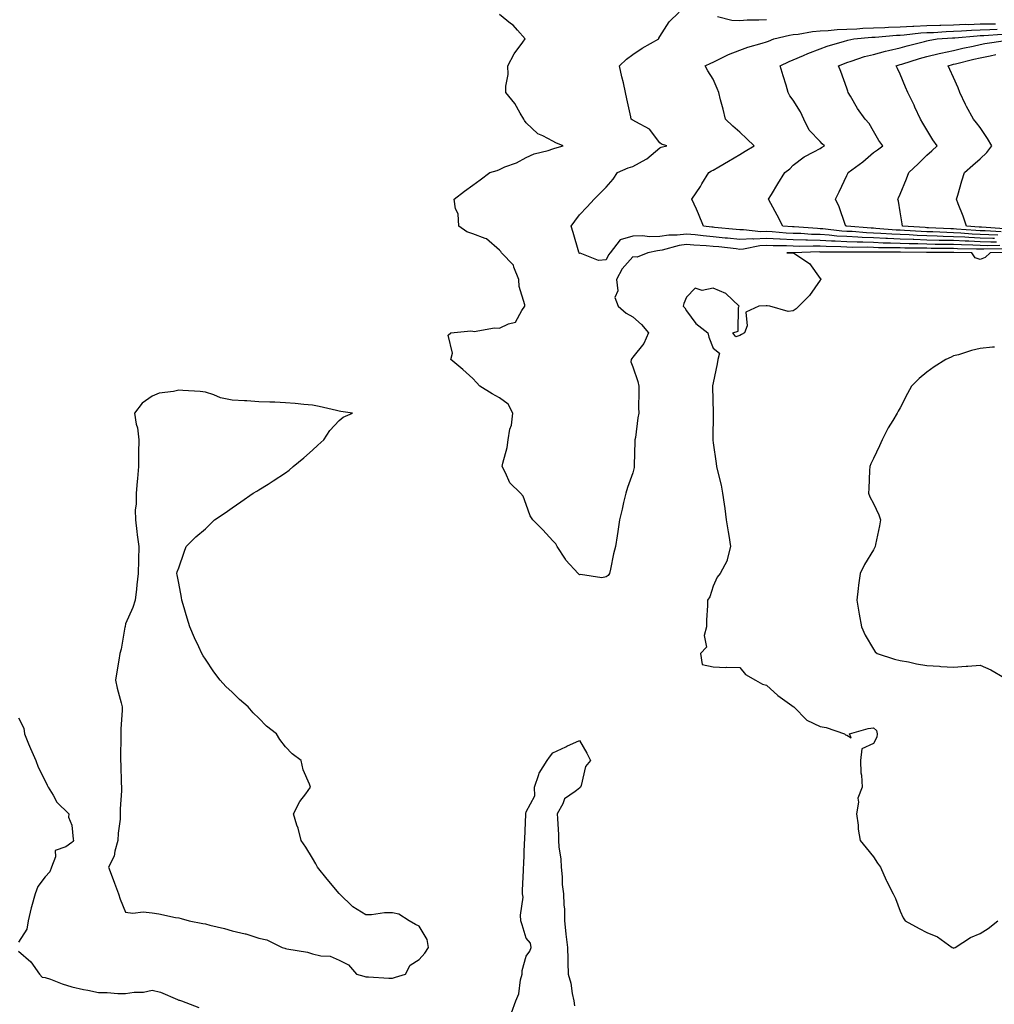
# Model space of a CAD drawing. Units: inches. Extents: x 947363 to 950003, y 7276778 to 7279418.
# Drawn here: x 948969 to 949333, y 7278101 to 7278469 of the extents above; entities that cross this region are included whole.
import ezdxf

# ---------------------------------------------------------------- set-up
doc = ezdxf.new("R2010")
doc.units = ezdxf.units.IN
doc.header["$MEASUREMENT"] = 0
doc.layers.add('Contour_94737276', color=7, linetype='Continuous', true_color=0x086e07)

msp = doc.modelspace()

# ---------------------------------------------------------------- linework, layer by layer
at = {"layer": 'Contour_94737276'}
for points in [[(949336.65, 7278383.32, 3197), (949329.34, 7278383.21, 3197), (949328.05, 7278383.24, 3197), (949326.66, 7278383.31, 3197), (949319.57, 7278383.44, 3197), (949318.05, 7278383.52, 3197), (949316.41, 7278383.56, 3197), (949309.68, 7278383.55, 3197), (949308.05, 7278383.59, 3197), (949306.31, 7278383.66, 3197), (949299.8, 7278383.67, 3197), (949298.05, 7278383.74, 3197), (949296.16, 7278383.81, 3197), (949289.94, 7278383.81, 3197), (949288.05, 7278383.9, 3197), (949285.99, 7278383.98, 3197), (949280.07, 7278383.94, 3197), (949278.05, 7278384.03, 3197), (949275.8, 7278384.17, 3197), (949270.35, 7278384.22, 3197), (949268.05, 7278384.37, 3197), (949265.54, 7278384.43, 3197), (949260.41, 7278384.28, 3197), (949258.05, 7278384.33, 3197), (949255.52, 7278384.45, 3197), (949250.57, 7278384.44, 3197), (949248.05, 7278384.57, 3197), (949245.5, 7278384.47, 3197), (949239.37, 7278383.24, 3197), (949238.05, 7278383.17, 3197), (949236.64, 7278383.33, 3197), (949230.2, 7278384.07, 3197), (949228.05, 7278384.29, 3197), (949225.45, 7278384.52, 3197), (949220.84, 7278384.71, 3197), (949218.05, 7278384.98, 3197), (949215.32, 7278384.65, 3197), (949208.99, 7278382.86, 3197), (949208.05, 7278382.71, 3197), (949207.28, 7278382.69, 3197), (949203.62, 7278381.92, 3197), (949199.65, 7278380.32, 3197), (949198.05, 7278380.33, 3197), (949194.03, 7278375.94, 3197), (949191.89, 7278371.92, 3197), (949192.33, 7278367.64, 3197), (949191.32, 7278365.19, 3197), (949192.54, 7278361.92, 3197), (949195.44, 7278359.31, 3197), (949198.05, 7278357.93, 3197), (949201.22, 7278355.09, 3197), (949203.83, 7278351.92, 3197), (949202.08, 7278347.89, 3197), (949198.05, 7278342.79, 3197), (949197.6, 7278342.37, 3197), (949197.4, 7278341.92, 3197), (949197.26, 7278341.13, 3197), (949198.05, 7278339.27, 3197), (949199.82, 7278333.69, 3197), (949200.2, 7278331.92, 3197), (949200.27, 7278329.7, 3197), (949200.17, 7278324.04, 3197), (949200.24, 7278321.92, 3197), (949199.88, 7278320.09, 3197), (949198.95, 7278312.82, 3197), (949198.79, 7278311.92, 3197), (949198.74, 7278311.23, 3197), (949198.51, 7278302.38, 3197), (949198.48, 7278301.92, 3197), (949198.45, 7278301.52, 3197), (949198.05, 7278299.56, 3197), (949195.94, 7278294.03, 3197), (949195.41, 7278291.92, 3197), (949194.56, 7278288.43, 3197), (949194.03, 7278285.94, 3197), (949192.98, 7278281.92, 3197), (949192.34, 7278277.63, 3197), (949192.08, 7278275.95, 3197), (949191.48, 7278271.92, 3197), (949190.74, 7278269.23, 3197), (949189.58, 7278263.45, 3197), (949189.21, 7278261.92, 3197), (949188.79, 7278261.18, 3197), (949188.05, 7278260.57, 3197), (949186.41, 7278260.28, 3197), (949178.43, 7278261.54, 3197), (949178.05, 7278261.37, 3197), (949177.78, 7278261.65, 3197), (949177.53, 7278261.92, 3197), (949172.97, 7278266.84, 3197), (949172.78, 7278267.19, 3197), (949169.73, 7278271.92, 3197), (949169.13, 7278273, 3197), (949168.05, 7278274.13, 3197), (949164.3, 7278278.17, 3197), (949160.52, 7278281.92, 3197), (949159.6, 7278283.47, 3197), (949158.05, 7278287.7, 3197), (949156.92, 7278290.79, 3197), (949155.93, 7278291.92, 3197), (949151.98, 7278295.85, 3197), (949150.4, 7278299.57, 3197), (949149.1, 7278301.92, 3197), (949149.29, 7278303.16, 3197), (949150.96, 7278309.01, 3197), (949151.29, 7278311.92, 3197), (949152.02, 7278315.89, 3197), (949152.58, 7278317.39, 3197), (949153.1, 7278321.92, 3197), (949151.34, 7278325.21, 3197), (949148.05, 7278327.67, 3197), (949145.3, 7278329.17, 3197), (949140.68, 7278331.92, 3197), (949139.53, 7278333.4, 3197), (949138.05, 7278334.91, 3197), (949134.32, 7278338.19, 3197), (949129.92, 7278341.92, 3197), (949130.52, 7278344.39, 3197), (949128.89, 7278351.08, 3197), (949129.84, 7278351.92, 3197), (949137.32, 7278352.65, 3197), (949138.05, 7278352.53, 3197), (949138.58, 7278352.45, 3197), (949146.18, 7278353.79, 3197), (949148.05, 7278353.64, 3197), (949151.5, 7278355.37, 3197), (949154.07, 7278355.9, 3197), (949156.39, 7278360.26, 3197), (949157.6, 7278361.92, 3197), (949157.56, 7278362.41, 3197), (949155.41, 7278369.28, 3197), (949155.28, 7278371.92, 3197), (949153.48, 7278376.49, 3197), (949153.38, 7278377.25, 3197), (949148.81, 7278381.92, 3197), (949148.55, 7278382.42, 3197), (949148.05, 7278382.88, 3197), (949143.28, 7278387.15, 3197), (949142.75, 7278387.22, 3197), (949138.05, 7278388.99, 3197), (949135.88, 7278389.75, 3197), (949132.86, 7278391.92, 3197), (949132.67, 7278396.54, 3197), (949131.61, 7278398.36, 3197), (949131.14, 7278401.92, 3197), (949135.04, 7278404.93, 3197), (949138.05, 7278407.16, 3197), (949140.81, 7278409.16, 3197), (949144.52, 7278411.92, 3197), (949147.25, 7278412.72, 3197), (949148.05, 7278413.12, 3197), (949150.15, 7278414.02, 3197), (949154.41, 7278415.56, 3197), (949158.05, 7278417.55, 3197), (949161.03, 7278418.94, 3197), (949166.33, 7278420.2, 3197), (949168.05, 7278420.78, 3197), (949168.86, 7278421.11, 3197), (949171.89, 7278421.92, 3197), (949169.18, 7278423.05, 3197), (949168.05, 7278423.66, 3197), (949164.35, 7278425.62, 3197), (949162.49, 7278426.36, 3197), (949158.05, 7278430.56, 3197), (949157.49, 7278431.36, 3197), (949157.16, 7278431.92, 3197), (949155.82, 7278434.15, 3197), (949153.88, 7278437.75, 3197), (949150.5, 7278441.92, 3197), (949150.45, 7278444.32, 3197), (949151.29, 7278448.68, 3197), (949151.25, 7278451.92, 3197), (949153.55, 7278456.42, 3197), (949156.84, 7278460.71, 3197), (949157.71, 7278461.92, 3197), (949154.79, 7278465.18, 3197), (949153.17, 7278467.04, 3197), (949152.21, 7278467.76, 3197), (949148.05, 7278471.08, 3197)], [(949335.35, 7278384.62, 3196), (949330.68, 7278384.55, 3196), (949328.05, 7278384.62, 3196), (949325.22, 7278384.75, 3196), (949320.97, 7278384.84, 3196), (949318.05, 7278384.99, 3196), (949314.92, 7278385.05, 3196), (949311.18, 7278385.05, 3196), (949308.05, 7278385.13, 3196), (949304.72, 7278385.25, 3196), (949301.39, 7278385.26, 3196), (949298.05, 7278385.39, 3196), (949294.44, 7278385.53, 3196), (949291.66, 7278385.53, 3196), (949288.05, 7278385.69, 3196), (949284.12, 7278385.85, 3196), (949281.96, 7278385.83, 3196), (949278.05, 7278385.99, 3196), (949273.71, 7278386.26, 3196), (949272.4, 7278386.27, 3196), (949268.05, 7278386.55, 3196), (949263.31, 7278386.66, 3196), (949262.77, 7278386.64, 3196), (949258.05, 7278386.74, 3196), (949253.1, 7278386.97, 3196), (949252.99, 7278386.98, 3196), (949248.05, 7278387.22, 3196), (949243.17, 7278387.04, 3196), (949242.9, 7278387.07, 3196), (949238.05, 7278386.81, 3196), (949233.44, 7278387.31, 3196), (949232.58, 7278387.39, 3196), (949228.05, 7278387.88, 3196), (949224.32, 7278388.19, 3196), (949221.38, 7278388.59, 3196), (949218.05, 7278388.9, 3196), (949214.63, 7278388.5, 3196), (949211.42, 7278388.55, 3196), (949208.05, 7278388.02, 3196), (949204.05, 7278387.92, 3196), (949201.72, 7278388.25, 3196), (949198.05, 7278388.1, 3196), (949193.26, 7278386.71, 3196), (949189.53, 7278381.92, 3196), (949188.83, 7278381.14, 3196), (949188.05, 7278379.25, 3196), (949185.18, 7278379.05, 3196), (949178.27, 7278381.7, 3196), (949178.05, 7278381.65, 3196), (949177.94, 7278381.81, 3196), (949177.86, 7278381.92, 3196), (949177.79, 7278382.18, 3196), (949175.62, 7278389.49, 3196), (949174.92, 7278391.92, 3196), (949176.26, 7278393.71, 3196), (949178.05, 7278396.05, 3196), (949180.85, 7278399.12, 3196), (949183.47, 7278401.92, 3196), (949185.72, 7278404.25, 3196), (949188.05, 7278406.52, 3196), (949190.58, 7278409.39, 3196), (949192.25, 7278411.92, 3196), (949196.26, 7278413.71, 3196), (949198.05, 7278414.21, 3196), (949203.04, 7278416.93, 3196), (949203.24, 7278417.11, 3196), (949208.05, 7278421.22, 3196), (949208.54, 7278421.43, 3196), (949210.73, 7278421.92, 3196), (949208.72, 7278422.59, 3196), (949208.05, 7278423.08, 3196), (949204.29, 7278428.16, 3196), (949199.08, 7278430.89, 3196), (949198.05, 7278431.56, 3196), (949197.79, 7278431.66, 3196), (949197.39, 7278431.92, 3196), (949197.24, 7278432.73, 3196), (949195.71, 7278439.58, 3196), (949195.31, 7278441.92, 3196), (949194.47, 7278445.5, 3196), (949193.91, 7278447.78, 3196), (949192.95, 7278451.92, 3196), (949195.59, 7278454.38, 3196), (949198.05, 7278456.08, 3196), (949201.55, 7278458.42, 3196), (949207.69, 7278461.92, 3196), (949207.7, 7278462.27, 3196), (949208.05, 7278462.81, 3196), (949211.59, 7278468.38, 3196), (949215.32, 7278471.92, 3196)], [(949229.67, 7278470.3, 3196), (949235.03, 7278468.9, 3196), (949238.05, 7278468.87, 3196), (949240.84, 7278469.13, 3196), (949245.17, 7278469.04, 3196), (949248.05, 7278469.25, 3196)], [(949334.05, 7278385.92, 3195), (949332.01, 7278385.88, 3195), (949328.05, 7278385.99, 3195), (949323.76, 7278386.21, 3195), (949322.36, 7278386.23, 3195), (949318.05, 7278386.45, 3195), (949313.41, 7278386.56, 3195), (949312.69, 7278386.56, 3195), (949308.05, 7278386.68, 3195), (949303.12, 7278386.85, 3195), (949302.98, 7278386.85, 3195), (949298.05, 7278387.04, 3195), (949293.35, 7278387.22, 3195), (949292.69, 7278387.28, 3195), (949288.05, 7278387.49, 3195), (949283.78, 7278387.65, 3195), (949282.18, 7278387.79, 3195), (949278.05, 7278387.96, 3195), (949274.31, 7278388.18, 3195), (949271.47, 7278388.5, 3195), (949268.05, 7278388.73, 3195), (949264.92, 7278388.8, 3195), (949260.87, 7278389.1, 3195), (949258.05, 7278389.16, 3195), (949255.4, 7278389.27, 3195), (949250.2, 7278389.77, 3195), (949248.05, 7278389.88, 3195), (949245.92, 7278389.79, 3195), (949239.45, 7278390.52, 3195), (949238.05, 7278390.45, 3195), (949236.72, 7278390.59, 3195), (949228.58, 7278391.39, 3195), (949228.05, 7278391.45, 3195), (949227.62, 7278391.49, 3195), (949224.44, 7278391.92, 3195), (949222.61, 7278396.48, 3195), (949221.78, 7278398.19, 3195), (949220.1, 7278401.92, 3195), (949223.26, 7278406.71, 3195), (949223.88, 7278407.75, 3195), (949226.43, 7278411.92, 3195), (949227.46, 7278412.51, 3195), (949228.05, 7278412.84, 3195), (949230.24, 7278414.11, 3195), (949233.8, 7278416.17, 3195), (949238.05, 7278418.67, 3195), (949240.09, 7278419.88, 3195), (949243.43, 7278421.92, 3195), (949240.63, 7278424.5, 3195), (949238.05, 7278426.98, 3195), (949235.48, 7278429.35, 3195), (949232.71, 7278431.92, 3195), (949231.79, 7278435.66, 3195), (949230.87, 7278439.1, 3195), (949230.16, 7278441.92, 3195), (949229.53, 7278443.4, 3195), (949228.05, 7278446.82, 3195), (949226.09, 7278449.96, 3195), (949225.05, 7278451.92, 3195), (949227.14, 7278452.83, 3195), (949228.05, 7278453.27, 3195), (949230.57, 7278454.44, 3195), (949233.8, 7278456.17, 3195), (949238.05, 7278457.71, 3195), (949241.06, 7278458.91, 3195), (949246.43, 7278460.3, 3195), (949248.05, 7278460.83, 3195), (949248.81, 7278461.16, 3195), (949250.81, 7278461.92, 3195), (949256.59, 7278463.38, 3195), (949258.05, 7278463.55, 3195), (949259.83, 7278463.7, 3195), (949265.24, 7278464.73, 3195), (949268.05, 7278464.92, 3195), (949271.16, 7278465.03, 3195), (949274.45, 7278465.52, 3195), (949278.05, 7278465.62, 3195), (949281.88, 7278465.75, 3195), (949284.03, 7278465.94, 3195), (949288.05, 7278466.06, 3195), (949292.32, 7278466.19, 3195), (949293.66, 7278466.31, 3195), (949298.05, 7278466.43, 3195), (949302.84, 7278466.71, 3195), (949303.22, 7278466.75, 3195), (949308.05, 7278467, 3195), (949312.84, 7278467.13, 3195), (949313.26, 7278467.13, 3195), (949318.05, 7278467.24, 3195), (949322.56, 7278467.41, 3195), (949323.52, 7278467.39, 3195), (949328.05, 7278467.54, 3195), (949332.34, 7278467.63, 3195), (949333.73, 7278467.6, 3195)], [(949333.34, 7278387.21, 3194), (949332.72, 7278387.25, 3194), (949328.05, 7278387.37, 3194), (949323.71, 7278387.58, 3194), (949322.27, 7278387.7, 3194), (949318.05, 7278387.93, 3194), (949314.14, 7278388.01, 3194), (949311.85, 7278388.12, 3194), (949308.05, 7278388.21, 3194), (949304.47, 7278388.34, 3194), (949301.41, 7278388.56, 3194), (949298.05, 7278388.69, 3194), (949294.94, 7278388.81, 3194), (949290.81, 7278389.16, 3194), (949288.05, 7278389.27, 3194), (949285.5, 7278389.37, 3194), (949280.14, 7278389.83, 3194), (949278.05, 7278389.92, 3194), (949276.17, 7278390.04, 3194), (949269.13, 7278390.84, 3194), (949268.05, 7278390.9, 3194), (949267.06, 7278390.93, 3194), (949258.41, 7278391.56, 3194), (949258.05, 7278391.57, 3194), (949257.72, 7278391.59, 3194), (949254.18, 7278391.92, 3194), (949252.07, 7278395.94, 3194), (949249.66, 7278400.31, 3194), (949248.78, 7278401.92, 3194), (949249.9, 7278403.77, 3194), (949252.28, 7278407.69, 3194), (949254.84, 7278411.92, 3194), (949256.71, 7278413.26, 3194), (949258.05, 7278414.68, 3194), (949262.11, 7278417.86, 3194), (949265.76, 7278419.63, 3194), (949268.05, 7278420.9, 3194), (949268.65, 7278421.32, 3194), (949269.68, 7278421.92, 3194), (949268.84, 7278422.71, 3194), (949268.05, 7278423.61, 3194), (949263.97, 7278427.84, 3194), (949262.03, 7278431.92, 3194), (949260.75, 7278434.62, 3194), (949258.05, 7278439.07, 3194), (949256.74, 7278440.61, 3194), (949256.17, 7278441.92, 3194), (949255.34, 7278444.63, 3194), (949254.25, 7278448.12, 3194), (949253.1, 7278451.92, 3194), (949256.51, 7278453.46, 3194), (949258.05, 7278454.08, 3194), (949261.83, 7278455.7, 3194), (949263.49, 7278456.48, 3194), (949268.05, 7278458.19, 3194), (949270.78, 7278459.19, 3194), (949277.23, 7278461.1, 3194), (949278.05, 7278461.37, 3194), (949278.48, 7278461.49, 3194), (949280.75, 7278461.92, 3194), (949287.43, 7278462.54, 3194), (949288.05, 7278462.55, 3194), (949288.7, 7278462.57, 3194), (949296.65, 7278463.32, 3194), (949298.05, 7278463.36, 3194), (949299.57, 7278463.44, 3194), (949305.77, 7278464.2, 3194), (949308.05, 7278464.31, 3194), (949310.51, 7278464.38, 3194), (949315.24, 7278464.73, 3194), (949318.05, 7278464.8, 3194), (949321.04, 7278464.91, 3194), (949324.71, 7278465.26, 3194), (949328.05, 7278465.37, 3194), (949331.58, 7278465.45, 3194), (949334.34, 7278465.63, 3194)], [(949334.57, 7278388.44, 3193), (949331.3, 7278388.67, 3193), (949328.05, 7278388.75, 3193), (949325.03, 7278388.9, 3193), (949320.72, 7278389.25, 3193), (949318.05, 7278389.39, 3193), (949315.58, 7278389.45, 3193), (949310.27, 7278389.7, 3193), (949308.05, 7278389.75, 3193), (949305.96, 7278389.83, 3193), (949299.69, 7278390.28, 3193), (949298.05, 7278390.34, 3193), (949296.53, 7278390.4, 3193), (949288.94, 7278391.03, 3193), (949288.05, 7278391.07, 3193), (949287.23, 7278391.1, 3193), (949278.09, 7278391.88, 3193), (949278.05, 7278391.88, 3193), (949278.02, 7278391.89, 3193), (949277.73, 7278391.92, 3193), (949277.51, 7278392.46, 3193), (949275.26, 7278399.13, 3193), (949273.83, 7278401.92, 3193), (949275.21, 7278404.76, 3193), (949278.05, 7278410.78, 3193), (949278.42, 7278411.55, 3193), (949278.59, 7278411.92, 3193), (949284.07, 7278415.9, 3193), (949288.05, 7278419.42, 3193), (949289.51, 7278420.46, 3193), (949291.59, 7278421.92, 3193), (949290.06, 7278423.93, 3193), (949288.05, 7278427.39, 3193), (949286.44, 7278430.31, 3193), (949285.01, 7278431.92, 3193), (949282.08, 7278435.95, 3193), (949279.51, 7278440.46, 3193), (949278.62, 7278441.92, 3193), (949278.47, 7278442.34, 3193), (949278.05, 7278443.48, 3193), (949275.83, 7278449.7, 3193), (949274.95, 7278451.92, 3193), (949277.17, 7278452.8, 3193), (949278.05, 7278453.09, 3193), (949279.71, 7278453.58, 3193), (949284.65, 7278455.32, 3193), (949288.05, 7278456.16, 3193), (949292.61, 7278457.36, 3193), (949293.7, 7278457.57, 3193), (949298.05, 7278458.59, 3193), (949300.62, 7278459.35, 3193), (949307.16, 7278461.03, 3193), (949308.05, 7278461.28, 3193), (949308.57, 7278461.4, 3193), (949311.87, 7278461.92, 3193), (949317.63, 7278462.34, 3193), (949318.05, 7278462.35, 3193), (949318.5, 7278462.37, 3193), (949326.82, 7278463.15, 3193), (949328.05, 7278463.2, 3193), (949329.36, 7278463.23, 3193), (949336.28, 7278463.69, 3193)], [(949335.81, 7278389.68, 3192), (949329.89, 7278390.08, 3192), (949328.05, 7278390.12, 3192), (949326.34, 7278390.21, 3192), (949319.17, 7278390.8, 3192), (949318.05, 7278390.86, 3192), (949317.01, 7278390.88, 3192), (949308.69, 7278391.28, 3192), (949308.05, 7278391.3, 3192), (949307.44, 7278391.31, 3192), (949298.97, 7278391.92, 3192), (949298.83, 7278392.7, 3192), (949298.05, 7278397.21, 3192), (949297.37, 7278401.24, 3192), (949297.2, 7278401.92, 3192), (949297.46, 7278402.51, 3192), (949298.05, 7278403.78, 3192), (949300.44, 7278409.53, 3192), (949301.26, 7278411.92, 3192), (949304.82, 7278415.15, 3192), (949308.05, 7278418.41, 3192), (949309.89, 7278420.08, 3192), (949311.88, 7278421.92, 3192), (949310.33, 7278424.2, 3192), (949308.05, 7278427.86, 3192), (949306.57, 7278430.44, 3192), (949305.64, 7278431.92, 3192), (949303.54, 7278436.43, 3192), (949303.24, 7278437.11, 3192), (949300.9, 7278441.92, 3192), (949300.02, 7278443.89, 3192), (949298.05, 7278448.7, 3192), (949297.01, 7278450.88, 3192), (949296.59, 7278451.92, 3192), (949297.71, 7278452.26, 3192), (949298.05, 7278452.35, 3192), (949298.66, 7278452.53, 3192), (949305.33, 7278454.64, 3192), (949308.05, 7278455.4, 3192), (949312.6, 7278456.47, 3192), (949313.3, 7278456.67, 3192), (949318.05, 7278457.65, 3192), (949321.51, 7278458.46, 3192), (949325.4, 7278459.27, 3192), (949328.05, 7278459.87, 3192), (949329.77, 7278460.2, 3192), (949337.54, 7278461.41, 3192)], [(949337.05, 7278390.92, 3191), (949328.48, 7278391.49, 3191), (949328.05, 7278391.51, 3191), (949327.66, 7278391.53, 3191), (949322.83, 7278391.92, 3191), (949321.68, 7278395.55, 3191), (949319.78, 7278400.19, 3191), (949319.14, 7278401.92, 3191), (949319.61, 7278403.48, 3191), (949321.12, 7278408.85, 3191), (949322.07, 7278411.92, 3191), (949325.23, 7278414.74, 3191), (949328.05, 7278417.1, 3191), (949330.48, 7278419.49, 3191), (949332.38, 7278421.92, 3191), (949330.79, 7278424.66, 3191), (949328.05, 7278428.82, 3191), (949326.63, 7278430.5, 3191), (949325.55, 7278431.92, 3191), (949322.84, 7278436.71, 3191), (949322.54, 7278437.43, 3191), (949320.39, 7278441.92, 3191), (949319.79, 7278443.66, 3191), (949318.05, 7278447.5, 3191), (949316.64, 7278450.51, 3191), (949316, 7278451.92, 3191), (949317.6, 7278452.37, 3191), (949318.05, 7278452.47, 3191), (949318.76, 7278452.63, 3191), (949325.63, 7278454.34, 3191), (949328.05, 7278454.89, 3191), (949331.73, 7278455.6, 3191), (949333.89, 7278456.08, 3191)], [(949337.95, 7278382.02, 3198), (949331.68, 7278381.92, 3198), (949329.89, 7278380.08, 3198), (949328.05, 7278379.41, 3198), (949326.17, 7278380.05, 3198), (949324.84, 7278381.92, 3198), (949318.18, 7278382.05, 3198), (949318.05, 7278382.06, 3198), (949317.91, 7278382.06, 3198), (949308.18, 7278382.05, 3198), (949308.05, 7278382.06, 3198), (949307.91, 7278382.06, 3198), (949298.21, 7278382.08, 3198), (949298.05, 7278382.09, 3198), (949297.87, 7278382.1, 3198), (949288.24, 7278382.11, 3198), (949288.05, 7278382.12, 3198), (949287.85, 7278382.12, 3198), (949278.2, 7278382.07, 3198), (949278.05, 7278382.07, 3198), (949277.89, 7278382.08, 3198), (949268.31, 7278382.18, 3198), (949268.05, 7278382.19, 3198), (949267.77, 7278382.2, 3198), (949258.05, 7278381.92, 3198), (949255.65, 7278381.92, 3198), (949258, 7278381.87, 3198), (949258.05, 7278381.86, 3198), (949258.26, 7278381.71, 3198), (949264.06, 7278377.93, 3198), (949268.05, 7278372.29, 3198), (949268.31, 7278372.18, 3198), (949268.36, 7278371.92, 3198), (949268.22, 7278371.75, 3198), (949268.05, 7278371.59, 3198), (949264.09, 7278365.88, 3198), (949260.11, 7278361.92, 3198), (949259.09, 7278360.88, 3198), (949258.05, 7278360.12, 3198), (949256.08, 7278359.95, 3198), (949249.26, 7278361.92, 3198), (949248.22, 7278362.09, 3198), (949248.05, 7278362.09, 3198), (949247.89, 7278362.08, 3198), (949245.17, 7278361.92, 3198), (949240.28, 7278359.69, 3198), (949240.73, 7278354.6, 3198), (949239.75, 7278351.92, 3198), (949238.67, 7278351.3, 3198), (949238.05, 7278350.95, 3198), (949236.53, 7278350.4, 3198), (949235.38, 7278351.92, 3198), (949237.36, 7278352.61, 3198), (949237.55, 7278361.42, 3198), (949237.77, 7278361.92, 3198), (949232.77, 7278366.64, 3198), (949228.05, 7278368.61, 3198), (949223.91, 7278367.78, 3198), (949221.31, 7278368.66, 3198), (949218.05, 7278365.31, 3198), (949217.07, 7278362.9, 3198), (949216.84, 7278361.92, 3198), (949217.42, 7278361.3, 3198), (949218.05, 7278360.12, 3198), (949221.56, 7278355.43, 3198), (949226.01, 7278351.92, 3198), (949226.46, 7278350.33, 3198), (949228.05, 7278346.17, 3198), (949230.4, 7278344.27, 3198), (949229.83, 7278341.92, 3198), (949229.58, 7278340.39, 3198), (949228.05, 7278333.24, 3198), (949227.84, 7278332.13, 3198), (949227.8, 7278331.92, 3198), (949227.83, 7278331.7, 3198), (949228.01, 7278321.96, 3198), (949228.01, 7278321.88, 3198), (949227.92, 7278312.05, 3198), (949227.91, 7278311.92, 3198), (949227.92, 7278311.79, 3198), (949228.05, 7278310.81, 3198), (949229.17, 7278303.04, 3198), (949229.33, 7278301.92, 3198), (949229.65, 7278300.32, 3198), (949231.05, 7278294.92, 3198), (949231.58, 7278291.92, 3198), (949232.14, 7278287.83, 3198), (949232.38, 7278286.25, 3198), (949232.97, 7278281.92, 3198), (949233.65, 7278277.52, 3198), (949233.87, 7278276.1, 3198), (949234.53, 7278271.92, 3198), (949233.26, 7278267.13, 3198), (949233.26, 7278266.71, 3198), (949230.71, 7278261.92, 3198), (949229.52, 7278260.45, 3198), (949228.05, 7278257.13, 3198), (949226.79, 7278253.18, 3198), (949225.97, 7278251.92, 3198), (949225.99, 7278249.86, 3198), (949225.51, 7278244.46, 3198), (949225.54, 7278241.92, 3198), (949224.75, 7278238.62, 3198), (949225.63, 7278234.34, 3198), (949223.34, 7278231.92, 3198), (949223.97, 7278227.84, 3198), (949228.05, 7278226.92, 3198), (949232.81, 7278226.68, 3198), (949233.2, 7278226.77, 3198), (949238.05, 7278226.63, 3198), (949240.21, 7278224.08, 3198), (949243.87, 7278221.92, 3198), (949246.59, 7278220.46, 3198), (949248.05, 7278220.08, 3198), (949252.32, 7278216.19, 3198), (949257.51, 7278212.46, 3198), (949258.05, 7278212.06, 3198), (949258.12, 7278211.99, 3198), (949258.23, 7278211.92, 3198), (949263.16, 7278207.03, 3198), (949268.05, 7278204.6, 3198), (949270.39, 7278204.26, 3198), (949277.22, 7278201.92, 3198), (949277.65, 7278201.52, 3198), (949278.05, 7278201.31, 3198), (949279.66, 7278200.31, 3198), (949279.09, 7278201.92, 3198), (949286.08, 7278203.89, 3198), (949288.05, 7278204.12, 3198), (949289.23, 7278203.1, 3198), (949289.43, 7278201.92, 3198), (949289.34, 7278200.63, 3198), (949288.05, 7278198.24, 3198), (949283.67, 7278196.3, 3198), (949283.21, 7278191.92, 3198), (949283.34, 7278187.21, 3198), (949283.63, 7278186.34, 3198), (949283.8, 7278181.92, 3198), (949282.17, 7278177.8, 3198), (949282.45, 7278176.32, 3198), (949281.76, 7278171.92, 3198), (949282.34, 7278167.63, 3198), (949282.33, 7278166.2, 3198), (949283.13, 7278161.92, 3198), (949285.3, 7278159.17, 3198), (949288.05, 7278155.81, 3198), (949289.55, 7278153.42, 3198), (949290.69, 7278151.92, 3198), (949292.84, 7278147.13, 3198), (949292.96, 7278146.83, 3198), (949295.44, 7278141.92, 3198), (949296.32, 7278140.19, 3198), (949298.05, 7278135.44, 3198), (949299.13, 7278133, 3198), (949299.89, 7278131.92, 3198), (949305.13, 7278129, 3198), (949308.05, 7278127.49, 3198), (949312.01, 7278125.88, 3198), (949317.49, 7278121.92, 3198), (949317.84, 7278121.71, 3198), (949318.05, 7278121.64, 3198), (949318.26, 7278121.71, 3198), (949318.7, 7278121.92, 3198), (949324.36, 7278125.61, 3198), (949328.05, 7278127.08, 3198), (949331.01, 7278128.96, 3198), (949334.58, 7278131.92, 3198)], [(949333.36, 7278346.61, 3199), (949332.65, 7278346.52, 3199), (949328.05, 7278346.02, 3199), (949324.7, 7278345.27, 3199), (949319.89, 7278343.76, 3199), (949318.05, 7278343.28, 3199), (949317.13, 7278342.84, 3199), (949315.09, 7278341.92, 3199), (949310.73, 7278339.24, 3199), (949308.05, 7278337.18, 3199), (949305.15, 7278334.82, 3199), (949302.24, 7278331.92, 3199), (949300.76, 7278329.21, 3199), (949298.05, 7278323.81, 3199), (949297.34, 7278322.63, 3199), (949296.9, 7278321.92, 3199), (949295.31, 7278319.18, 3199), (949293.6, 7278316.37, 3199), (949291.35, 7278311.92, 3199), (949290.34, 7278309.63, 3199), (949288.05, 7278304.97, 3199), (949287.04, 7278302.93, 3199), (949286.64, 7278301.92, 3199), (949286.59, 7278300.46, 3199), (949286.3, 7278293.67, 3199), (949286.24, 7278291.92, 3199), (949286.74, 7278290.61, 3199), (949288.05, 7278288.08, 3199), (949290.01, 7278283.88, 3199), (949290.74, 7278281.92, 3199), (949290.26, 7278279.71, 3199), (949288.87, 7278272.74, 3199), (949288.69, 7278271.92, 3199), (949288.47, 7278271.5, 3199), (949288.05, 7278270.72, 3199), (949284.67, 7278265.3, 3199), (949283.03, 7278261.92, 3199), (949282.5, 7278257.47, 3199), (949282.37, 7278256.24, 3199), (949281.87, 7278251.92, 3199), (949282.63, 7278247.34, 3199), (949282.75, 7278246.62, 3199), (949283.55, 7278241.92, 3199), (949284.93, 7278238.8, 3199), (949288.05, 7278233.59, 3199), (949288.73, 7278232.6, 3199), (949289.44, 7278231.92, 3199), (949295.88, 7278229.75, 3199), (949298.05, 7278229.3, 3199), (949301.21, 7278228.76, 3199), (949304.18, 7278228.05, 3199), (949308.05, 7278227.48, 3199), (949312.81, 7278227.16, 3199), (949313.24, 7278227.11, 3199), (949318.05, 7278226.82, 3199), (949322.74, 7278227.23, 3199), (949323.34, 7278227.21, 3199), (949328.05, 7278227.54, 3199), (949331.93, 7278225.8, 3199), (949337.16, 7278222.81, 3199)], [(948968.05, 7278207.85, 3197), (948970.06, 7278203.93, 3197), (948970.27, 7278201.92, 3197), (948971.82, 7278198.15, 3197), (948972.52, 7278196.39, 3197), (948974.49, 7278191.92, 3197), (948975.48, 7278189.35, 3197), (948978.05, 7278184.23, 3197), (948978.77, 7278182.64, 3197), (948979.11, 7278181.92, 3197), (948981, 7278178.97, 3197), (948982.47, 7278176.34, 3197), (948986.92, 7278171.92, 3197), (948986.83, 7278170.7, 3197), (948988.05, 7278167.62, 3197), (948988.56, 7278162.43, 3197), (948988.61, 7278161.92, 3197), (948988.36, 7278161.61, 3197), (948988.05, 7278161.19, 3197), (948985.72, 7278159.59, 3197), (948981.73, 7278158.24, 3197), (948981.93, 7278155.8, 3197), (948980.41, 7278151.92, 3197), (948979.76, 7278150.21, 3197), (948978.05, 7278148.38, 3197), (948975.25, 7278144.72, 3197), (948974.32, 7278141.92, 3197), (948972.88, 7278137.09, 3197), (948972.82, 7278136.69, 3197), (948971.65, 7278131.92, 3197), (948971.19, 7278128.78, 3197), (948968.05, 7278123.85, 3197)], [(949152.54, 7278097.43, 3197), (949154.16, 7278101.92, 3197), (949155.37, 7278104.6, 3197), (949155.97, 7278109.84, 3197), (949156.56, 7278111.92, 3197), (949156.62, 7278113.35, 3197), (949158.05, 7278118.67, 3197), (949159.5, 7278120.47, 3197), (949159.96, 7278121.92, 3197), (949159.64, 7278123.51, 3197), (949158.05, 7278125.4, 3197), (949156.52, 7278130.39, 3197), (949156.13, 7278131.92, 3197), (949155.91, 7278134.06, 3197), (949156.91, 7278140.78, 3197), (949156.71, 7278141.92, 3197), (949156.69, 7278143.28, 3197), (949157.03, 7278150.9, 3197), (949157.02, 7278151.92, 3197), (949157.2, 7278152.77, 3197), (949157.48, 7278161.35, 3197), (949157.57, 7278161.92, 3197), (949157.58, 7278162.39, 3197), (949157.92, 7278171.79, 3197), (949157.93, 7278171.92, 3197), (949157.94, 7278172.03, 3197), (949158.05, 7278172.61, 3197), (949161.26, 7278178.71, 3197), (949161.13, 7278181.92, 3197), (949162.82, 7278186.69, 3197), (949162.88, 7278187.09, 3197), (949165.97, 7278191.92, 3197), (949166.81, 7278193.16, 3197), (949168.05, 7278194.78, 3197), (949172.94, 7278197.03, 3197), (949173.35, 7278197.22, 3197), (949178.05, 7278199.38, 3197), (949180.73, 7278194.6, 3197), (949182.13, 7278191.92, 3197), (949180.3, 7278189.67, 3197), (949178.63, 7278182.5, 3197), (949178.38, 7278181.92, 3197), (949178.21, 7278181.76, 3197), (949178.05, 7278181.59, 3197), (949176.4, 7278180.27, 3197), (949172.43, 7278177.54, 3197), (949171.76, 7278175.63, 3197), (949169.71, 7278171.92, 3197), (949169.77, 7278170.2, 3197), (949170.14, 7278164.01, 3197), (949170.21, 7278161.92, 3197), (949170.35, 7278159.62, 3197), (949171.05, 7278154.92, 3197), (949171.19, 7278151.92, 3197), (949171.59, 7278148.38, 3197), (949171.59, 7278145.46, 3197), (949172.09, 7278141.92, 3197), (949172.14, 7278137.83, 3197), (949172.41, 7278136.28, 3197), (949172.44, 7278131.92, 3197), (949172.95, 7278127.02, 3197), (949172.97, 7278126.84, 3197), (949173.49, 7278121.92, 3197), (949173.64, 7278117.51, 3197), (949173.67, 7278116.3, 3197), (949173.8, 7278111.92, 3197), (949174.74, 7278108.61, 3197), (949175.31, 7278104.66, 3197), (949175.92, 7278101.92, 3197), (949176.15, 7278100.02, 3197)], [(948968.05, 7278120.5, 3197), (948972.63, 7278116.5, 3197), (948975.9, 7278111.92, 3197), (948976.98, 7278110.85, 3197), (948978.05, 7278110.66, 3197), (948979.98, 7278109.99, 3197), (948984.44, 7278108.31, 3197), (948988.05, 7278107.16, 3197), (948992.33, 7278106.2, 3197), (948994.05, 7278105.92, 3197), (948998.05, 7278105.11, 3197), (949001.2, 7278105.07, 3197), (949005.26, 7278104.71, 3197), (949008.05, 7278104.67, 3197), (949011.32, 7278105.19, 3197), (949014.85, 7278105.12, 3197), (949018.05, 7278105.89, 3197), (949021.25, 7278105.12, 3197), (949027.59, 7278102.38, 3197), (949028.05, 7278102.22, 3197), (949028.3, 7278102.17, 3197), (949029.09, 7278101.92, 3197), (949035.59, 7278099.46, 3197)]]:
    msp.add_polyline3d(points, dxfattribs=at)
msp.add_polyline3d([(949108.05, 7278110.46, 3198), (949109.2, 7278110.77, 3198), (949112.91, 7278111.92, 3198), (949114.7, 7278115.27, 3198), (949118.05, 7278117.44, 3198), (949120.15, 7278119.82, 3198), (949121.48, 7278121.92, 3198), (949121.06, 7278124.93, 3198), (949118.05, 7278129.9, 3198), (949116.66, 7278130.53, 3198), (949114.3, 7278131.92, 3198), (949110.47, 7278134.34, 3198), (949108.05, 7278134.88, 3198), (949105.04, 7278134.93, 3198), (949100.21, 7278134.08, 3198), (949098.05, 7278134.11, 3198), (949093.22, 7278137.09, 3198), (949088.17, 7278141.92, 3198), (949088.12, 7278141.99, 3198), (949088.05, 7278142.06, 3198), (949083.62, 7278147.49, 3198), (949080, 7278151.92, 3198), (949079.37, 7278153.24, 3198), (949078.05, 7278155.39, 3198), (949075.63, 7278159.5, 3198), (949073.89, 7278161.92, 3198), (949072.74, 7278166.61, 3198), (949072.3, 7278167.67, 3198), (949071.01, 7278171.92, 3198), (949073.39, 7278176.58, 3198), (949075.55, 7278179.42, 3198), (949077.3, 7278181.92, 3198), (949076.98, 7278182.99, 3198), (949074.57, 7278188.44, 3198), (949073.92, 7278191.92, 3198), (949070.46, 7278194.33, 3198), (949068.05, 7278197.03, 3198), (949065.84, 7278199.71, 3198), (949064.58, 7278201.92, 3198), (949060.89, 7278204.76, 3198), (949058.05, 7278207.77, 3198), (949055.87, 7278209.74, 3198), (949054.08, 7278211.92, 3198), (949050.84, 7278214.71, 3198), (949048.05, 7278217.49, 3198), (949045.7, 7278219.57, 3198), (949043.51, 7278221.92, 3198), (949041.17, 7278225.04, 3198), (949038.05, 7278229.78, 3198), (949037.18, 7278231.05, 3198), (949036.68, 7278231.92, 3198), (949035.55, 7278234.42, 3198), (949033.95, 7278237.82, 3198), (949032.19, 7278241.92, 3198), (949031.25, 7278245.12, 3198), (949029.7, 7278250.27, 3198), (949029.21, 7278251.92, 3198), (949029.07, 7278252.94, 3198), (949028.05, 7278258.2, 3198), (949027.44, 7278261.31, 3198), (949027.31, 7278261.92, 3198), (949027.45, 7278262.52, 3198), (949028.05, 7278264.03, 3198), (949030.1, 7278269.87, 3198), (949030.79, 7278271.92, 3198), (949034.38, 7278275.59, 3198), (949038.05, 7278278.61, 3198), (949039.72, 7278280.25, 3198), (949041.38, 7278281.92, 3198), (949045.39, 7278284.58, 3198), (949048.05, 7278286.4, 3198), (949051.31, 7278288.66, 3198), (949055.95, 7278291.92, 3198), (949057.27, 7278292.7, 3198), (949058.05, 7278293.18, 3198), (949061.48, 7278295.35, 3198), (949063.41, 7278296.56, 3198), (949068.05, 7278299.53, 3198), (949069.42, 7278300.55, 3198), (949070.87, 7278301.92, 3198), (949074.82, 7278305.15, 3198), (949078.05, 7278307.98, 3198), (949080.1, 7278309.87, 3198), (949082.31, 7278311.92, 3198), (949084.62, 7278315.35, 3198), (949088.05, 7278319.08, 3198), (949089.59, 7278320.38, 3198), (949093.13, 7278321.92, 3198), (949088.68, 7278322.55, 3198), (949088.05, 7278322.67, 3198), (949087.1, 7278322.87, 3198), (949080.54, 7278324.41, 3198), (949078.05, 7278324.89, 3198), (949074.83, 7278325.14, 3198), (949071.63, 7278325.5, 3198), (949068.05, 7278325.76, 3198), (949064.03, 7278325.94, 3198), (949062.11, 7278325.98, 3198), (949058.05, 7278326.17, 3198), (949053.52, 7278326.45, 3198), (949052.65, 7278326.52, 3198), (949048.05, 7278326.8, 3198), (949043.69, 7278327.56, 3198), (949041.2, 7278328.77, 3198), (949038.05, 7278329.71, 3198), (949036.07, 7278329.94, 3198), (949029.61, 7278330.36, 3198), (949028.05, 7278330.52, 3198), (949026.11, 7278329.98, 3198), (949020.67, 7278329.3, 3198), (949018.05, 7278328.18, 3198), (949014.31, 7278325.66, 3198), (949011.53, 7278321.92, 3198), (949012.16, 7278317.81, 3198), (949012.55, 7278316.42, 3198), (949013.06, 7278311.92, 3198), (949013, 7278306.97, 3198), (949013, 7278306.87, 3198), (949012.96, 7278301.92, 3198), (949012.58, 7278297.39, 3198), (949012.49, 7278296.36, 3198), (949012.12, 7278291.92, 3198), (949012.16, 7278287.81, 3198), (949011.79, 7278285.66, 3198), (949011.82, 7278281.92, 3198), (949012.33, 7278277.64, 3198), (949012.45, 7278276.32, 3198), (949013.04, 7278271.92, 3198), (949012.99, 7278266.98, 3198), (949012.98, 7278266.85, 3198), (949012.9, 7278261.92, 3198), (949012.36, 7278257.61, 3198), (949012.19, 7278256.06, 3198), (949011.67, 7278251.92, 3198), (949010.84, 7278249.13, 3198), (949008.05, 7278243.05, 3198), (949007.94, 7278242.03, 3198), (949007.93, 7278241.92, 3198), (949007.88, 7278241.75, 3198), (949006.46, 7278233.51, 3198), (949005.95, 7278231.92, 3198), (949005.56, 7278229.43, 3198), (949004.85, 7278225.12, 3198), (949004.35, 7278221.92, 3198), (949005.03, 7278218.9, 3198), (949006.55, 7278213.42, 3198), (949006.92, 7278211.92, 3198), (949006.9, 7278210.77, 3198), (949006.35, 7278203.62, 3198), (949006.32, 7278201.92, 3198), (949006.36, 7278200.23, 3198), (949006.18, 7278193.79, 3198), (949006.22, 7278191.92, 3198), (949006.39, 7278190.26, 3198), (949006.5, 7278183.47, 3198), (949006.63, 7278181.92, 3198), (949006.66, 7278180.53, 3198), (949006.13, 7278173.84, 3198), (949006.17, 7278171.92, 3198), (949006.08, 7278169.95, 3198), (949005.33, 7278164.64, 3198), (949005.23, 7278161.92, 3198), (949004.08, 7278157.95, 3198), (949003.92, 7278156.05, 3198), (949001.76, 7278151.92, 3198), (949003.51, 7278147.38, 3198), (949003.98, 7278145.99, 3198), (949005.44, 7278141.92, 3198), (949006.06, 7278139.93, 3198), (949008.05, 7278135.18, 3198), (949010.87, 7278134.74, 3198), (949014.78, 7278135.19, 3198), (949018.05, 7278134.88, 3198), (949020.61, 7278134.48, 3198), (949026.81, 7278133.16, 3198), (949028.05, 7278132.96, 3198), (949028.93, 7278132.8, 3198), (949031.96, 7278131.92, 3198), (949037.01, 7278130.88, 3198), (949038.05, 7278130.71, 3198), (949039.7, 7278130.27, 3198), (949045.13, 7278129, 3198), (949048.05, 7278128.18, 3198), (949052.96, 7278127.01, 3198), (949053.12, 7278126.99, 3198), (949058.05, 7278125.34, 3198), (949060.95, 7278124.82, 3198), (949066.71, 7278121.92, 3198), (949067.8, 7278121.67, 3198), (949068.05, 7278121.57, 3198), (949068.53, 7278121.44, 3198), (949076.28, 7278120.15, 3198), (949078.05, 7278119.54, 3198), (949081.2, 7278118.77, 3198), (949084.76, 7278118.63, 3198), (949088.05, 7278117.2, 3198), (949091.58, 7278115.45, 3198), (949094.57, 7278111.92, 3198), (949097.26, 7278111.13, 3198), (949098.05, 7278110.93, 3198), (949099.05, 7278110.92, 3198), (949106.61, 7278110.48, 3198)], close=True, dxfattribs=at)

doc.saveas('drawing.dxf')
